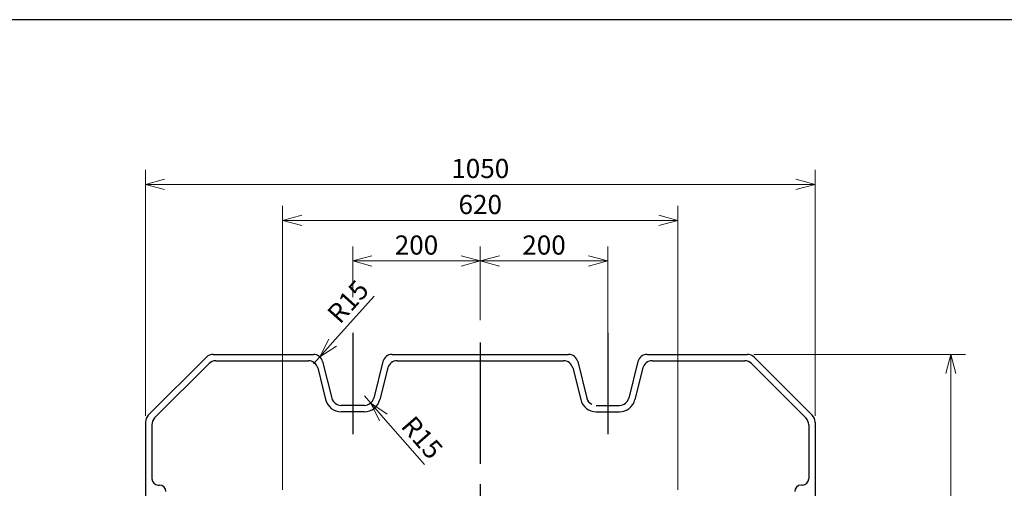
# Model space of a CAD drawing. Units: millimetres. Extents: x 0 to 5941, y 0 to 4201.
# Drawn here: x 2118 to 3662, y 3315 to 4050 of the extents above; entities that cross this region are included whole.
import ezdxf

# ---------------------------------------------------------------- set-up
doc = ezdxf.new("R2010")
doc.units = ezdxf.units.MM
doc.header["$LTSCALE"] = 10
doc.header["$PDMODE"] = 1
doc.linetypes.add('CENTER2', pattern=[28.575, 19.05, -3.175, 3.175, -3.175])
doc.layers.add('FO0001_1', color=7, linetype='Continuous')
doc.layers.add('PV0001_8', color=7, linetype='Continuous')
doc.styles.add('STD', font='monotxt.shx', dxfattribs={"width": 0.6, "bigfont": 'extfont2.shx'})
doc.dimstyles.new('ASKSTANDARD', dxfattribs={"dimscale": 10, "dimtxt": 3, "dimasz": 3, "dimexe": 1, "dimexo": 1, "dimgap": 1, "dimtad": 3, "dimzin": 9, "dimdsep": 46, "dimtxsty": 'STD', "dimblk": 'OPEN30', "dimcen": 0, "dimclrd": 4, "dimclre": 4, "dimclrt": 4, "dimazin": 2, "dimtm": 1e-09, "dimtfac": 0.5, "dimtmove": 0, "dimatfit": 0, "dimldrblk": 'OPEN30', "dimfxl": 1, "dimtolj": 1, "dimtzin": 0, "dimlwd": 9, "dimlwe": 9, "dimarcsym": 0})

# ---------------------------------------------------------------- blocks, each defined once
blk = doc.blocks.new('_Open30')
at = {"color": 0, "linetype": 'ByBlock', "lineweight": -2}
for p, q in [((-1, 0.268), (0, 0)), ((0, 0), (-1, -0.268)), ((0, 0), (-1, 0))]:
    blk.add_line(p, q, dxfattribs=at)
blk = doc.blocks.new('*D6')
at = {"layer": 'Defpoints', "color": 0, "linetype": 'Continuous'}
for p in [(2840.5, 3671.9), (2640.5, 3605.2), (2840.5, 3569)]:
    blk.add_point(p, dxfattribs=at)
at = {"layer": 'PV0001_8', "color": 4, "linetype": 'Continuous', "lineweight": 9}
for p, q in [((2640.5, 3615.2), (2640.5, 3694.8)), ((2840.5, 3579), (2840.5, 3694.8)), ((2670.5, 3671.9), (2810.5, 3671.9))]:
    blk.add_line(p, q, dxfattribs=at)
at = {"layer": 'PV0001_8', "color": 4, "linetype": 'Continuous', "lineweight": 9, "xscale": 30, "yscale": 30, "zscale": 30, "rotation": 180}
blk.add_blockref('_Open30', (2640.5, 3671.9), dxfattribs=at)
at = {"layer": 'PV0001_8', "color": 4, "linetype": 'Continuous', "lineweight": 9, "xscale": 30, "yscale": 30, "zscale": 30}
blk.add_blockref('_Open30', (2840.5, 3671.9), dxfattribs=at)
at = {"layer": 'PV0001_8', "color": 4, "linetype": 'Continuous', "insert": (2740.5, 3696.9), "char_height": 30, "attachment_point": 5, "style": 'STD'}
blk.add_mtext('\\A1;200', dxfattribs=at)
blk = doc.blocks.new('*D7')
at = {"layer": 'Defpoints', "color": 0, "linetype": 'Continuous'}
for p in [(3040.5, 3671.9), (2840.5, 3569), (3040.5, 3545.5)]:
    blk.add_point(p, dxfattribs=at)
at = {"layer": 'PV0001_8', "color": 4, "linetype": 'Continuous', "lineweight": 9}
for p, q in [((3040.5, 3555.5), (3040.5, 3694.8)), ((2870.5, 3671.9), (3010.5, 3671.9))]:
    blk.add_line(p, q, dxfattribs=at)
at = {"layer": 'PV0001_8', "color": 4, "linetype": 'Continuous', "lineweight": 9, "xscale": 30, "yscale": 30, "zscale": 30, "rotation": 180}
blk.add_blockref('_Open30', (2840.5, 3671.9), dxfattribs=at)
at = {"layer": 'PV0001_8', "color": 4, "linetype": 'Continuous', "lineweight": 9, "xscale": 30, "yscale": 30, "zscale": 30}
blk.add_blockref('_Open30', (3040.5, 3671.9), dxfattribs=at)
at = {"layer": 'PV0001_8', "color": 4, "linetype": 'Continuous', "insert": (2940.5, 3696.9), "char_height": 30, "attachment_point": 5, "style": 'STD'}
blk.add_mtext('\\A1;200', dxfattribs=at)
blk = doc.blocks.new('*D8')
at = {"layer": 'Defpoints', "color": 0, "linetype": 'Continuous'}
for p in [(3150.5, 3735.5), (2530.5, 3302.8), (3150.5, 3302.8)]:
    blk.add_point(p, dxfattribs=at)
at = {"layer": 'PV0001_8', "color": 4, "linetype": 'Continuous', "lineweight": 9}
for p, q in [((2530.5, 3312.8), (2530.5, 3758.3)), ((3150.5, 3312.8), (3150.5, 3758.3)), ((2560.5, 3735.5), (3120.5, 3735.5))]:
    blk.add_line(p, q, dxfattribs=at)
at = {"layer": 'PV0001_8', "color": 4, "linetype": 'Continuous', "lineweight": 9, "xscale": 30, "yscale": 30, "zscale": 30, "rotation": 180}
blk.add_blockref('_Open30', (2530.5, 3735.5), dxfattribs=at)
at = {"layer": 'PV0001_8', "color": 4, "linetype": 'Continuous', "lineweight": 9, "xscale": 30, "yscale": 30, "zscale": 30}
blk.add_blockref('_Open30', (3150.5, 3735.5), dxfattribs=at)
at = {"layer": 'PV0001_8', "color": 4, "linetype": 'Continuous', "insert": (2840.5, 3760.5), "char_height": 30, "attachment_point": 5, "style": 'STD'}
blk.add_mtext('\\A1;620', dxfattribs=at)
blk = doc.blocks.new('*D20')
at = {"layer": 'Defpoints', "color": 0, "linetype": 'Continuous'}
for p in [(2588.9, 3521.5), (2578.8, 3510.3)]:
    blk.add_point(p, dxfattribs=at)
at = {"layer": 'PV0001_8', "color": 4, "linetype": 'Continuous', "lineweight": 9}
for p, q in [((2674.4, 3616.7), (2608.9, 3543.8)), ((2578.8, 3510.3), (2588.9, 3521.5))]:
    blk.add_line(p, q, dxfattribs=at)
at = {"layer": 'PV0001_8', "color": 4, "linetype": 'Continuous', "lineweight": 9, "xscale": 30, "yscale": 30, "zscale": 30, "rotation": 228.0365732459606}
blk.add_blockref('_Open30', (2588.9, 3521.5), dxfattribs=at)
at = {"layer": 'PV0001_8', "color": 4, "linetype": 'Continuous', "insert": (2633.1, 3608.1), "char_height": 30, "attachment_point": 5, "rotation": 48.0366, "style": 'STD'}
blk.add_mtext('\\A1;R15', dxfattribs=at)
blk = doc.blocks.new('*D21')
at = {"layer": 'Defpoints', "color": 0, "linetype": 'Continuous'}
for p in [(2658.8, 3460.3), (2668.7, 3449)]:
    blk.add_point(p, dxfattribs=at)
at = {"layer": 'PV0001_8', "color": 4, "linetype": 'Continuous', "lineweight": 9}
for p, q in [((2658.8, 3460.3), (2668.7, 3449)), ((2753, 3352.7), (2688.5, 3426.5))]:
    blk.add_line(p, q, dxfattribs=at)
at = {"layer": 'PV0001_8', "color": 4, "linetype": 'Continuous', "lineweight": 9, "xscale": 30, "yscale": 30, "zscale": 30, "rotation": 131.2061749638544}
blk.add_blockref('_Open30', (2668.7, 3449), dxfattribs=at)
at = {"layer": 'PV0001_8', "color": 4, "linetype": 'Continuous', "insert": (2749.4, 3394.8), "char_height": 30, "attachment_point": 5, "rotation": 311.2062, "style": 'STD'}
blk.add_mtext('\\A1;R15', dxfattribs=at)
blk = doc.blocks.new('*D30')
at = {"layer": 'Defpoints', "color": 0, "linetype": 'Continuous'}
for p in [(3365.5, 3792), (2315.5, 3419.1), (3365.5, 3419.1)]:
    blk.add_point(p, dxfattribs=at)
at = {"layer": 'PV0001_8', "color": 4, "linetype": 'Continuous', "lineweight": 9}
for p, q in [((2315.5, 3429.1), (2315.5, 3814.8)), ((3365.5, 3429.1), (3365.5, 3814.8)), ((2345.5, 3792), (3335.5, 3792))]:
    blk.add_line(p, q, dxfattribs=at)
at = {"layer": 'PV0001_8', "color": 4, "linetype": 'Continuous', "lineweight": 9, "xscale": 30, "yscale": 30, "zscale": 30, "rotation": 180}
blk.add_blockref('_Open30', (2315.5, 3792), dxfattribs=at)
at = {"layer": 'PV0001_8', "color": 4, "linetype": 'Continuous', "lineweight": 9, "xscale": 30, "yscale": 30, "zscale": 30}
blk.add_blockref('_Open30', (3365.5, 3792), dxfattribs=at)
at = {"layer": 'PV0001_8', "color": 4, "linetype": 'Continuous', "insert": (2840.5, 3817), "char_height": 30, "attachment_point": 5, "style": 'STD'}
blk.add_mtext('\\A1;1050', dxfattribs=at)
blk = doc.blocks.new('*D31')
at = {"layer": 'Defpoints', "color": 0, "linetype": 'Continuous'}
for p in [(3259.3, 3525.3), (3076.3, 2475.3), (3578.4, 2475.3)]:
    blk.add_point(p, dxfattribs=at)
at = {"layer": 'PV0001_8', "color": 4, "linetype": 'Continuous', "lineweight": 9}
for p, q in [((3269.3, 3525.3), (3601.3, 3525.3)), ((3578.4, 3495.3), (3578.4, 2505.3)), ((3086.3, 2475.3), (3601.3, 2475.3))]:
    blk.add_line(p, q, dxfattribs=at)
at = {"layer": 'PV0001_8', "color": 4, "linetype": 'Continuous', "lineweight": 9, "xscale": 30, "yscale": 30, "zscale": 30}
for p, rotation in [((3578.4, 3525.3), 90), ((3578.4, 2475.3), 270)]:
    blk.add_blockref('_Open30', p, dxfattribs=dict(at, rotation=rotation))
at = {"layer": 'PV0001_8', "color": 4, "linetype": 'Continuous', "insert": (3553.4, 3000.3), "char_height": 30, "attachment_point": 5, "rotation": 90, "style": 'STD'}
blk.add_mtext('\\A1;1050', dxfattribs=at)

msp = doc.modelspace()

# ---------------------------------------------------------------- linework, layer by layer
at = {"layer": 'FO0001_1', "color": 2, "linetype": 'Continuous'}
msp.add_line((5737.985, 4050.499), (200, 4050.499), dxfattribs=at)
at = {"layer": 'PV0001_8', "color": 1, "linetype": 'CENTER2'}
for p, q in [((2640.542, 3559.221), (2640.542, 3400.123)), ((3040.542, 3559.221), (3040.542, 3400.123)), ((2840.542, 3543.978), (2840.542, 2513.483))]:
    msp.add_line(p, q, dxfattribs=at)
at = {"layer": 'PV0001_8', "color": 7, "linetype": 'Continuous'}
for p, q in [((2319.935, 3429.726), (2411.148, 3520.939)), ((2421.755, 3525.332), (2578.83, 3525.332)), ((2702.253, 3525.332), (2978.83, 3525.332)), ((3102.253, 3525.332), (3259.328, 3525.332)), ((3361.148, 3429.726), (3269.935, 3520.939)), ((2329.935, 3425.583), (2415.29, 3510.939)), ((2425.897, 3515.332), (2571.022, 3515.332)), ((2593.382, 3513.97), (2607.701, 3456.694)), ((2687.701, 3513.97), (2673.382, 3456.694)), ((2710.061, 3515.332), (2971.022, 3515.332)), ((2993.382, 3513.97), (3007.701, 3456.694)), ((3087.701, 3513.97), (3073.382, 3456.694)), ((3110.061, 3515.332), (3255.186, 3515.332)), ((3351.148, 3425.583), (3265.793, 3510.939)), ((2585.574, 3503.97), (2598, 3454.269)), ((2695.509, 3503.97), (2683.084, 3454.269)), ((2985.574, 3503.97), (2998, 3454.269)), ((3095.509, 3503.97), (3083.084, 3454.269)), ((2658.83, 3445.332), (2622.253, 3445.332)), ((3022.253, 3445.332), (3058.83, 3445.332)), ((2658.83, 3435.332), (2622.253, 3435.332)), ((3022.253, 3435.332), (3058.83, 3435.332)), ((2315.542, 3419.119), (2315.542, 3262.044)), ((2325.542, 3414.977), (2325.542, 3330.147)), ((3355.542, 3414.977), (3355.542, 3330.147)), ((3365.542, 3419.119), (3365.542, 3262.044))]:
    msp.add_line(p, q, dxfattribs=at)
at = {"layer": 'PV0001_8', "color": 7, "linetype": 'Continuous', "ltscale": 0.5}
for p, q in [((2335.542, 3320.147), (2337.542, 3320.147)), ((3345.542, 3320.147), (3343.542, 3320.147))]:
    msp.add_line(p, q, dxfattribs=at)
for centre, radius, start, end in [((2421.755, 3510.332), 15, 90, 135), ((2578.83, 3510.332), 15, 14.036243, 90), ((2702.253, 3510.332), 15, 90, 165.963757), ((2978.83, 3510.332), 15, 14.036243, 90), ((3102.253, 3510.332), 15, 90, 165.963757), ((3259.328, 3510.332), 15, 45, 90), ((2425.897, 3500.332), 15, 90, 135), ((2571.022, 3500.332), 15, 14.036243, 90), ((2710.061, 3500.332), 15, 90, 165.963757), ((2971.022, 3500.332), 15, 14.036243, 90), ((3110.061, 3500.332), 15, 90, 165.963757), ((3255.186, 3500.332), 15, 45, 90), ((2622.253, 3460.332), 15, 194.036243, 270), ((2658.83, 3460.332), 15, 270, 345.963757), ((3022.253, 3460.332), 15, 194.036243, 242.827568), ((3058.83, 3460.332), 15, 270, 345.963757), ((2330.542, 3419.119), 15, 135, 180), ((3350.542, 3419.119), 15, 0, 45), ((2340.542, 3414.977), 15, 135, 180), ((3340.542, 3414.977), 15, 0, 45), ((2335.542, 3330.147), 10, 180, 270), ((2337.542, 3310.147), 10, 0, 90), ((3343.542, 3310.147), 10, 90, 180), ((3345.542, 3330.147), 10, 270, 0)]:
    msp.add_arc(centre, radius, start, end, dxfattribs=at)
at = {"layer": 'PV0001_8', "color": 7, "linetype": 'Continuous'}
for centre, start, end in [((2622.253, 3460.332), 194.036243, 270), ((2658.83, 3460.332), 270, 345.963757), ((3022.253, 3460.332), 194.036243, 270), ((3058.83, 3460.332), 270, 345.963757)]:
    msp.add_arc(centre, 25, start, end, dxfattribs=at)

# ---------------------------------------------------------------- dimensions: what is measured, and where the dimension line sits
for base, p1, p2, override, picture, middle in [((3365.542, 3791.979), (2315.542, 3419.119), (3365.542, 3419.119), {"dimscale": 10, "dimtxt": 3, "dimexe": 2.286, "dimdec": 0, "dimblk1": 'Open30', "dimblk2": 'Open30', "dimsah": 1, "dimtzin": 8}, '*D30', (2840.542, 3791.979)), ((3150.542, 3735.461), (2530.542, 3302.832), (3150.542, 3302.832), {"dimscale": 10, "dimtxt": 3, "dimexe": 2.286, "dimdec": 0, "dimblk1": 'Open30', "dimblk2": 'Open30', "dimsah": 1, "dimtzin": 8}, '*D8', (2840.542, 3735.461)), ((2840.542, 3671.925), (2640.542, 3605.247), (2840.542, 3568.978), {"dimscale": 10, "dimtxt": 3, "dimexe": 2.286, "dimdec": 0, "dimblk1": 'Open30', "dimblk2": 'Open30', "dimsah": 1, "dimtzin": 8}, '*D6', (2740.542, 3671.925)), ((3040.542, 3671.925), (2840.542, 3568.978), (3040.542, 3545.521), {"dimscale": 10, "dimtxt": 3, "dimexe": 2.286, "dimdec": 0, "dimblk1": 'Open30', "dimblk2": 'Open30', "dimsah": 1, "dimse1": 1, "dimtzin": 8}, '*D7', (2940.542, 3671.925))]:
    dim = msp.add_linear_dim(base=base, p1=p1, p2=p2, dimstyle='ASKSTANDARD', override=override, dxfattribs=at)
    dim.commit()
    dim.dimension.update_dxf_attribs({"geometry": picture, "text_midpoint": middle, "dimtype": 160})
for center, mpoint, picture, middle in [((2578.83, 3510.332), (2588.86, 3521.486), '*D20', (2633.124, 3608.098)), ((2658.83, 3460.332), (2668.712, 3449.047), '*D21', (2749.445, 3394.796))]:
    dim = msp.add_radius_dim(center=center, mpoint=mpoint, dimstyle='ASKSTANDARD', override={"dimscale": 10, "dimtxt": 3, "dimdec": 0, "dimrnd": 0.1, "dimpost": 'R<>', "dimblk1": 'Open30', "dimblk2": 'Open30', "dimsah": 1, "dimtmove": 1, "dimtzin": 8}, dxfattribs=at)
    dim.commit()
    dim.dimension.update_dxf_attribs({"geometry": picture, "text_midpoint": middle})
dim = msp.add_linear_dim(base=(3578.409, 2475.332), p1=(3259.328, 3525.332), p2=(3076.271, 2475.332), angle=90, dimstyle='ASKSTANDARD', override={"dimscale": 10, "dimtxt": 3, "dimexe": 2.286, "dimdec": 0, "dimblk1": 'Open30', "dimblk2": 'Open30', "dimsah": 1, "dimtzin": 8}, dxfattribs=at)
dim.commit()
dim.dimension.update_dxf_attribs({"geometry": '*D31', "text_midpoint": (3578.409, 3000.332), "dimtype": 160})

doc.saveas('drawing.dxf')
